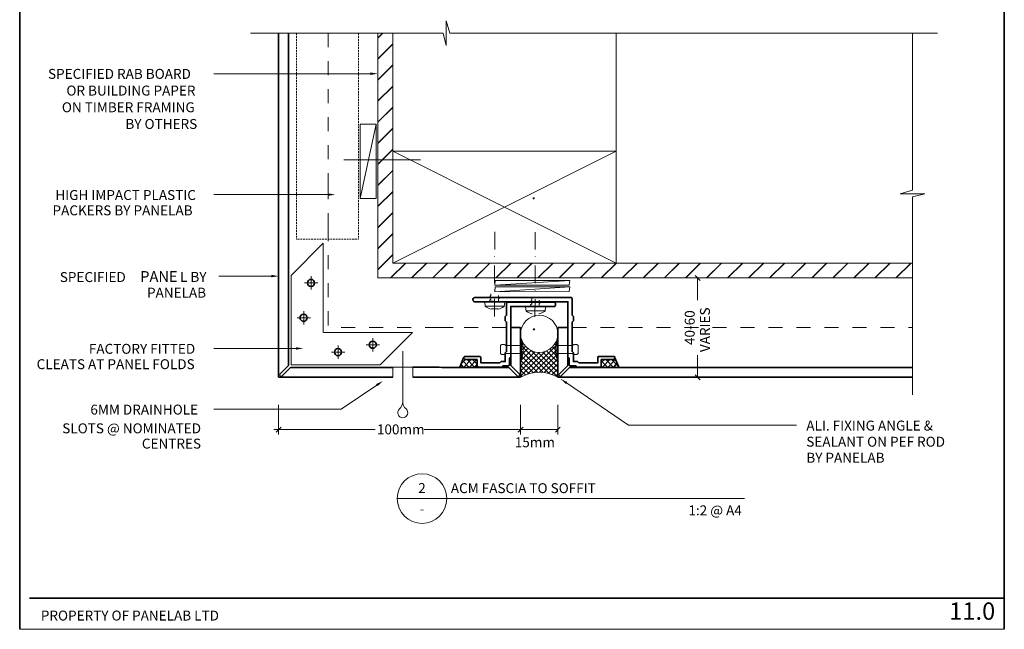
# Model space of a CAD drawing. Units: millimetres. Extents: x -7148 to -1123, y 6687 to 7257.
# Drawn here: x -2398 to -2002, y 6687 to 6932 of the extents above; entities that cross this region are included whole.
import ezdxf

# ---------------------------------------------------------------- set-up
doc = ezdxf.new("R2010")
doc.units = ezdxf.units.MM
doc.header["$MEASUREMENT"] = 0
for name, pattern in [('Dashed', [11.288889, 5.644444, -5.644444]), ('DASHED1', [1, 0.3, -0.4, 0.3, 0]), ('Dot & Dashed', [13.405555, 7.055555, -3.527778, 0, -2.822222])]:
    doc.linetypes.add(name, pattern=pattern)
for name, color, linetype, lineweight in [('003 ALUMINIUM EXTRUSION_Pen_No__1', 7, 'Continuous', 13), ('003 ALUMINIUM EXTRUSION_Pen_No__185', 7, 'Continuous', 35), ('New_000_ANNOTATION_Pen_No__1', 7, 'Continuous', 13), ('New_000_ANNOTATION_Pen_No__30', 7, 'Continuous', 50), ('New_000_ANNOTATION_Pen_No__7', 7, 'Continuous', 18), ('New_000_TEXT_Pen_No__6', 7, 'Continuous', 35), ('New_000_TEXT_Pen_No__7', 7, 'Continuous', 18), ('New_002_DETAIL_ACM CUT_Pen_No__185', 7, 'Continuous', 35), ('New_002_DETAIL_ACP CUT_Pen_No__10', 7, 'Continuous', 18), ('New_002_DETAIL_ACP PACKERS_Pen_No__1', 7, 'Continuous', 13), ('New_002_DETAIL_CLEATS_Pen_No__1', 7, 'Continuous', 13), ('New_002_DETAIL_FIXING C LINE_Pen_No__3', 7, 'Continuous', 18), ('New_002_DETAIL_FIXINGS_Pen_No__1', 7, 'Continuous', 13), ('New_002_DETAIL_SEALANT  PEF_Pen_No__1', 7, 'Continuous', 13), ('New_002_DETAIL_WEEPHOLES_Pen_No__1', 7, 'Continuous', 13), ('New_002_DETAIL_X_Pen_No__1', 7, 'Continuous', 13), ('New_003_DETAIL_OTHERS MINOR_Pen_No__1', 7, 'Continuous', 13), ('New_003_DETAIL_OTHERS MINOR_Pen_No__7', 7, 'Continuous', 18), ('New_003_DETAIL_OTHERS TIMBER STRUCTURE CUT_Pen_No__10', 7, 'Continuous', 18), ('New_00_TITLE BLOCK LINES_Pen_No__4', 7, 'Continuous', 18), ('New_0_Pen_No__185', 7, 'Continuous', 35), ('New_0_Pen_No__7', 7, 'Continuous', 18), ('New_CYAN_Pen_No__4', 7, 'Continuous', 18), ('New_Lines - Medium-UNDERLAY_Pen_No__1', 7, 'Continuous', 13)]:
    doc.layers.add(name, color=color, linetype=linetype, lineweight=lineweight)
for name, color, linetype, lineweight, true_color in [('New_000ARCHITECTURAL_Pen_No__254', 7, 'Continuous', 0, 0xe8e8e8), ('New_002_DETAIL_ACM ELEV_Pen_No__241', 7, 'Continuous', 18, 0x6a6a6a), ('New_002_DETAIL_FLASHING STOPEND_Pen_No__251', 7, 'Continuous', 0, 0xe8e8e8), ('New_002_DETAIL_SEALANT  PEF_Pen_No__241', 7, 'Continuous', 18, 0x6a6a6a)]:
    doc.layers.add(name, color=color, linetype=linetype, lineweight=lineweight, true_color=true_color)
doc.styles.add('GENERATED_STYLE_1', font='txt')
doc.styles.add('GENERATED_STYLE_2', font='txt')

msp = doc.modelspace()

# ---------------------------------------------------------------- hatches: boundary and pattern name
at = {"layer": 'New_000_ANNOTATION_Pen_No__30', "linetype": 'Continuous', "lineweight": 50}
for points in [[(-2257.14, 6911.05), (-2257.14, 6910.05), (-2254.14, 6910.55)], [(-2297.14, 6829.55), (-2297.14, 6828.55), (-2294.14, 6829.05)], [(-2178.42, 6785.59), (-2177.86, 6786.41), (-2180.62, 6787.69)]]:
    msp.add_hatch(color=7, dxfattribs=at).paths.add_polyline_path(points)
at = {"layer": 'New_000ARCHITECTURAL_Pen_No__254', "linetype": 'Continuous', "lineweight": 0, "true_color": 0xe8e8e8}
h = msp.add_hatch(dxfattribs=at)
h.set_pattern_fill('JIS_LC_20', color=254, style=0, pattern_type=2)
h.set_pattern_definition([(45, (-5737.391, 4824.88), (-4.242641, 4.242641), []), (45, (-5737.271, 4824.88), (-4.242641, 4.242641), [])])
h.paths.add_polyline_path([(-2254.14, 6828.3), (-2038.72, 6828.3), (-2038.72, 6834.3), (-2248.14, 6834.3), (-2248.14, 6926.9), (-2254.14, 6926.9)])
at = {"layer": 'New_002_DETAIL_FIXING C LINE_Pen_No__3', "linetype": 'Continuous', "lineweight": 18}
msp.add_hatch(color=7, dxfattribs=at).paths.add_polyline_path([(-2191.62, 6860.35, 1), (-2191.12, 6860.35, 1)])
at = {"layer": 'New_002_DETAIL_SEALANT  PEF_Pen_No__241', "linetype": 'Continuous', "lineweight": 18, "true_color": 0x6a6a6a}
h = msp.add_hatch(dxfattribs=at)
h.set_pattern_fill('ANSI37', color=251, style=0, pattern_type=2)
h.set_pattern_definition([(45.0511, (-2142.9242, 6808.2342), (-1.01118, 1.009377), []), (135.0511, (-2142.9242, 6808.2342), (1.009377, 1.01118), [])])
h.paths.add_polyline_path([(-2181.65, 6805.79), (-2181.68, 6805.06), (-2181.79, 6804.33), (-2181.97, 6803.62), (-2182.22, 6802.92), (-2182.53, 6802.26), (-2182.91, 6801.63), (-2183.35, 6801.04), (-2183.84, 6800.49), (-2184.39, 6800), (-2184.98, 6799.56), (-2185.61, 6799.18), (-2186.28, 6798.87), (-2186.97, 6798.62), (-2187.68, 6798.44), (-2188.41, 6798.33), (-2189.15, 6798.3), (-2189.88, 6798.33), (-2190.61, 6798.44), (-2191.32, 6798.62), (-2192.01, 6798.87), (-2192.68, 6799.18), (-2193.31, 6799.56), (-2193.9, 6800), (-2194.45, 6800.49), (-2194.94, 6801.04), (-2195.38, 6801.63), (-2195.76, 6802.26), (-2196.07, 6802.92), (-2196.32, 6803.62), (-2196.5, 6804.33), (-2196.61, 6805.06), (-2196.65, 6805.79), (-2196.65, 6788.29, -0.266957), (-2181.65, 6788.3)])
at = {"layer": 'New_003_DETAIL_OTHERS MINOR_Pen_No__1', "linetype": 'Continuous', "lineweight": 13}
for points in [[(-2274.32, 6862.36), (-2274.32, 6861.36), (-2271.32, 6861.86)], [(-2287.17, 6800.42), (-2287.17, 6799.42), (-2284.17, 6799.92)], [(-2254.9, 6785.54), (-2254.34, 6784.71), (-2252.14, 6786.81)]]:
    msp.add_hatch(color=7, dxfattribs=at).paths.add_polyline_path(points)

# ---------------------------------------------------------------- linework, layer by layer
at = {"layer": '003 ALUMINIUM EXTRUSION_Pen_No__1', "color": 7, "linetype": 'Dot & Dashed', "lineweight": 13}
for p, q in [((-2207.21, 6812.78), (-2207.06, 6849.97)), ((-2190.88, 6812.71), (-2190.72, 6849.9))]:
    msp.add_line(p, q, dxfattribs=at)
at = {"layer": '003 ALUMINIUM EXTRUSION_Pen_No__1', "color": 7, "linetype": 'Continuous', "lineweight": 13}
for points in [[(-2208.58, 6819.74), (-2208.58, 6820.51), (-2209.09, 6820.84), (-2208.58, 6821.18), (-2208.58, 6821.94)], [(-2208.58, 6819.74), (-2209.09, 6819.4)], [(-2205.53, 6821.27), (-2205.53, 6820.42), (-2205.03, 6820.17)], [(-2205.53, 6819.83), (-2205.03, 6820.17)], [(-2205.03, 6818.73), (-2205.53, 6819.07), (-2205.53, 6819.83)], [(-2192.16, 6817.88), (-2192.16, 6818.64), (-2192.66, 6818.98), (-2192.16, 6819.24), (-2192.16, 6820)], [(-2210.87, 6818.73), (-2210.95, 6818.73), (-2211.12, 6818.56), (-2211.12, 6818.47)], [(-2210.87, 6816.95), (-2211.12, 6818.39)], [(-2210.87, 6816.95), (-2210.78, 6816.78), (-2210.7, 6816.7)], [(-2210.7, 6816.95), (-2203.42, 6816.95)], [(-2210.61, 6816.7), (-2210.11, 6816.36), (-2209.6, 6816.1), (-2209, 6815.85), (-2208.41, 6815.76)], [(-2208.92, 6818.98), (-2209, 6819.24), (-2209.17, 6819.32)], [(-2207.31, 6818.73), (-2207.73, 6818.9), (-2208.16, 6818.98), (-2208.58, 6818.9), (-2209, 6818.73)], [(-2205.7, 6815.76), (-2205.79, 6815.76), (-2205.79, 6815.93), (-2208.33, 6815.93), (-2208.33, 6815.76), (-2208.41, 6815.76)], [(-2205.7, 6815.76), (-2205.11, 6815.85), (-2204.52, 6816.1), (-2204.01, 6816.36), (-2203.5, 6816.7)], [(-2203.42, 6816.7), (-2203.33, 6816.78), (-2203.25, 6816.95)], [(-2203.08, 6818.47), (-2203.08, 6818.56), (-2203.25, 6818.73), (-2203.33, 6818.73)], [(-2202.99, 6818.39), (-2203.25, 6816.95)], [(-2194.44, 6815), (-2194.7, 6816.53)], [(-2194.36, 6816.78), (-2194.44, 6816.78), (-2194.61, 6816.61), (-2194.61, 6816.53)], [(-2192.49, 6817.12), (-2192.58, 6817.37), (-2192.75, 6817.46)], [(-2192.16, 6817.88), (-2192.66, 6817.54)], [(-2192.66, 6817.54), (-2192.58, 6817.54)], [(-2190.8, 6816.78), (-2191.22, 6816.95), (-2191.65, 6817.03), (-2192.07, 6816.95), (-2192.49, 6816.78)], [(-2192.41, 6817.12), (-2192.41, 6816.86)], [(-2189.11, 6819.32), (-2189.11, 6818.56), (-2188.6, 6818.22)], [(-2189.11, 6817.97), (-2188.6, 6818.22)], [(-2188.6, 6816.86), (-2189.11, 6817.12), (-2189.11, 6817.97)], [(-2186.65, 6816.53), (-2186.65, 6816.61), (-2186.82, 6816.78), (-2186.91, 6816.78)], [(-2186.57, 6816.53), (-2186.82, 6815)], [(-2194.44, 6815.09), (-2194.36, 6814.92), (-2194.27, 6814.83)], [(-2194.27, 6815), (-2186.99, 6815)], [(-2194.19, 6814.83), (-2193.68, 6814.49), (-2193.17, 6814.24), (-2192.58, 6813.99), (-2191.99, 6813.9)], [(-2189.28, 6813.9), (-2188.68, 6813.99), (-2188.09, 6814.24), (-2187.58, 6814.49), (-2187.08, 6814.83)], [(-2186.99, 6814.83), (-2186.91, 6814.92), (-2186.82, 6815.09)]]:
    msp.add_lwpolyline(points, dxfattribs=at)
at = {"layer": '003 ALUMINIUM EXTRUSION_Pen_No__185', "color": 7, "linetype": 'Continuous', "lineweight": 35}
msp.add_lwpolyline([(-2215.1, 6820.42), (-2215.44, 6820.34, 0.639374), (-2215.44, 6818.81), (-2215.1, 6818.73)], format="xyb", dxfattribs=at)
for points in [[(-2176.32, 6820.42), (-2215.1, 6820.42)], [(-2175.98, 6820.08), (-2175.98, 6820.25), (-2176.15, 6820.42), (-2176.32, 6820.42)], [(-2173.7, 6794.6), (-2175.39, 6794.6), (-2175.39, 6798.15), (-2175.9, 6798.66), (-2175.9, 6810.51), (-2175.39, 6811.02), (-2175.39, 6812.8), (-2175.9, 6813.31), (-2175.9, 6820.08)], [(-2215.1, 6818.73), (-2209, 6818.73)], [(-2202.32, 6818.13), (-2202.32, 6813.31), (-2202.82, 6812.8), (-2202.82, 6811.02), (-2202.32, 6810.51), (-2202.32, 6798.66), (-2202.82, 6798.15), (-2202.82, 6794.6), (-2204.52, 6794.6), (-2205.03, 6794.17), (-2212.73, 6794.17), (-2212.73, 6796.38)], [(-2210.87, 6818.73), (-2203.33, 6818.73)], [(-2209.09, 6819.4), (-2209, 6819.4)], [(-2208.84, 6818.98), (-2208.84, 6818.73)], [(-2207.31, 6818.73), (-2177.59, 6818.73), (-2177.59, 6796.38), (-2177.09, 6795.95), (-2177.09, 6793.33)], [(-2201.89, 6818.47), (-2202.06, 6818.47), (-2202.23, 6818.3), (-2202.23, 6818.13)], [(-2183.01, 6818.56), (-2201.89, 6818.56)], [(-2201.13, 6793.33), (-2201.13, 6795.95), (-2200.62, 6796.38), (-2200.62, 6816.86), (-2192.49, 6816.86)], [(-2194.36, 6816.86), (-2186.91, 6816.86)], [(-2190.8, 6816.86), (-2183.01, 6816.86)], [(-2182.67, 6818.13), (-2182.67, 6818.3), (-2182.84, 6818.47), (-2183.01, 6818.47)], [(-2183.01, 6816.86), (-2182.84, 6816.86), (-2182.76, 6816.95), (-2182.67, 6817.03), (-2182.67, 6817.2)], [(-2182.59, 6817.2), (-2182.59, 6818.13)], [(-2181.91, 6805.43), (-2181.66, 6805.69)], [(-2181.66, 6805.77), (-2181.74, 6805.86)], [(-2219.67, 6796.12), (-2221.11, 6792.4)], [(-2219, 6796.71), (-2219.25, 6796.63), (-2219.5, 6796.46), (-2219.59, 6796.12), (-2219.5, 6795.87), (-2219.25, 6795.61), (-2219, 6795.53)], [(-2213.15, 6796.71), (-2219, 6796.71)], [(-2212.81, 6796.38), (-2212.81, 6796.54), (-2212.9, 6796.63), (-2212.98, 6796.71), (-2213.15, 6796.71)], [(-2165.49, 6796.38), (-2165.49, 6794.17), (-2173.19, 6794.17), (-2173.7, 6794.6)], [(-2165.15, 6796.71), (-2165.32, 6796.71), (-2165.4, 6796.63), (-2165.49, 6796.54), (-2165.49, 6796.38)], [(-2159.22, 6796.71), (-2165.15, 6796.71)], [(-2159.22, 6795.53), (-2158.88, 6795.61), (-2158.71, 6795.87), (-2158.63, 6796.12), (-2158.71, 6796.46), (-2158.88, 6796.63), (-2159.22, 6796.71)], [(-2158.63, 6796.12), (-2157.1, 6792.4)], [(-2220.69, 6793.58), (-2218.83, 6795.44)], [(-2219.76, 6792.4), (-2220.69, 6793.41)], [(-2217.47, 6792.4), (-2220.1, 6795.02)], [(-2219.59, 6792.4), (-2216.54, 6795.44)], [(-2219, 6795.44), (-2214.17, 6795.44), (-2214.17, 6792.82)], [(-2215.27, 6792.4), (-2218.23, 6795.44)], [(-2217.3, 6792.4), (-2214.34, 6795.44)], [(-2214.17, 6793.58), (-2216.03, 6795.44)], [(-2215.1, 6792.4), (-2214.17, 6793.41)], [(-2214.08, 6792.82), (-2214.08, 6792.65), (-2213.92, 6792.48), (-2213.75, 6792.48)], [(-2213.75, 6792.4), (-2204.35, 6792.4), (-2203.84, 6792.9), (-2201.55, 6792.9)], [(-2201.55, 6792.99), (-2201.38, 6792.99), (-2201.22, 6793.16), (-2201.22, 6793.33)], [(-2177.09, 6793.33), (-2177.09, 6793.16), (-2177, 6793.07), (-2176.92, 6792.99), (-2176.75, 6792.99)], [(-2176.75, 6792.9), (-2174.46, 6792.9), (-2173.95, 6792.4), (-2164.47, 6792.4)], [(-2164.47, 6792.48), (-2164.3, 6792.48), (-2164.22, 6792.57), (-2164.13, 6792.65), (-2164.13, 6792.82)], [(-2164.13, 6792.82), (-2164.13, 6795.44), (-2159.22, 6795.44)], [(-2164.13, 6794.26), (-2162.86, 6795.44)], [(-2161.59, 6792.4), (-2164.13, 6794.94)], [(-2163.79, 6792.4), (-2164.13, 6792.73)], [(-2163.62, 6792.4), (-2160.66, 6795.44)], [(-2159.31, 6792.4), (-2162.35, 6795.44)], [(-2161.42, 6792.4), (-2158.37, 6795.53)], [(-2157.1, 6792.48), (-2160.07, 6795.44)], [(-2159.14, 6792.4), (-2157.7, 6793.92)]]:
    msp.add_lwpolyline(points, dxfattribs=at)
at = {"layer": 'New_000_ANNOTATION_Pen_No__1', "color": 7, "linetype": 'Continuous', "lineweight": 13}
for p, q in [((-2316.28, 6910.55), (-2320.28, 6910.55)), ((-2314.28, 6829.05), (-2318.28, 6829.05)), ((-2297.14, 6829.05), (-2314.28, 6829.05)), ((-2127.49, 6828.3), (-2123.36, 6828.3)), ((-2125.36, 6828.3), (-2125.36, 6819.39)), ((-2125.36, 6788.3), (-2125.36, 6797.21)), ((-2127.49, 6788.3), (-2123.36, 6788.3)), ((-2294.14, 6777.25), (-2294.14, 6765.25)), ((-2196.64, 6777.25), (-2196.64, 6765.25)), ((-2196.64, 6777.25), (-2196.64, 6765.25)), ((-2181.65, 6777.25), (-2181.65, 6765.25)), ((-2293.14, 6768.25), (-2295.14, 6766.25)), ((-2197.64, 6766.25), (-2195.64, 6768.25)), ((-2089.53, 6769.01), (-2085.53, 6769.01)), ((-2296.14, 6767.25), (-2255.22, 6767.25)), ((-2194.64, 6767.25), (-2235.56, 6767.25)), ((-2181.65, 6767.25), (-2196.64, 6767.25))]:
    msp.add_line(p, q, dxfattribs=at)
at = {"layer": 'New_000_ANNOTATION_Pen_No__1', "color": 7, "linetype": 'Continuous', "lineweight": 13, "flags": 128}
for points in [[(-2257.14, 6910.55), (-2304.87, 6910.55), (-2316.28, 6910.55)], [(-2178.14, 6786), (-2153.19, 6769.01), (-2089.53, 6769.01)]]:
    msp.add_lwpolyline(points, dxfattribs=at)
at = {"layer": 'New_000_ANNOTATION_Pen_No__1', "color": 7, "linetype": 'Continuous', "lineweight": 13}
for points in [[(-2124.36, 6827.3), (-2126.36, 6829.3)], [(-2126.36, 6789.3), (-2124.36, 6787.3)], [(-2195.64, 6768.25), (-2197.64, 6766.25)], [(-2182.65, 6766.25), (-2180.65, 6768.25)]]:
    msp.add_lwpolyline(points, dxfattribs=at)
at = {"layer": 'New_000_TEXT_Pen_No__6', "color": 7, "linetype": 'Continuous', "lineweight": 35}
msp.add_lwpolyline([(-2394.57, 6699.37), (-2001.75, 6699.37)], dxfattribs=at)
at = {"layer": 'New_000_TEXT_Pen_No__7', "color": 7, "linetype": 'Continuous', "lineweight": 18}
for p, q in [((-2398.48, 7257.21), (-2398.48, 6686.82)), ((-2001.75, 6686.82), (-2001.75, 7257.21)), ((-2398.48, 6686.82), (-2001.75, 6686.82))]:
    msp.add_line(p, q, dxfattribs=at)
at = {"layer": 'New_002_DETAIL_ACM CUT_Pen_No__185', "color": 7, "linetype": 'Continuous', "lineweight": 35}
for p, q in [((-2294.14, 6926.9), (-2294.14, 6865)), ((-2290.14, 6926.9), (-2290.14, 6865)), ((-2294.14, 6848.73), (-2294.14, 6865)), ((-2290.14, 6848.73), (-2290.14, 6865)), ((-2294.14, 6848.73), (-2294.14, 6788.3)), ((-2290.14, 6848.73), (-2290.14, 6793)), ((-2200.65, 6808.29), (-2200.65, 6793)), ((-2196.65, 6808.29), (-2200.65, 6808.29)), ((-2196.65, 6808.29), (-2196.65, 6788.29)), ((-2181.65, 6808.3), (-2181.65, 6788.3)), ((-2177.65, 6808.3), (-2181.65, 6808.3)), ((-2177.65, 6808.3), (-2177.65, 6793)), ((-2293.49, 6789.65), (-2290.14, 6793)), ((-2292.79, 6788.94), (-2289.43, 6792.3)), ((-2248.14, 6792.3), (-2289.43, 6792.3)), ((-2240.14, 6792.31), (-2229.42, 6792.31)), ((-2229.42, 6792.31), (-2222.02, 6792.3)), ((-2201.35, 6792.29), (-2228.39, 6792.29)), ((-2176.94, 6792.3), (-2038.72, 6792.3)), ((-2248.14, 6788.3), (-2294.14, 6788.3)), ((-2240.14, 6788.31), (-2229.42, 6788.31)), ((-2229.42, 6788.31), (-2222.02, 6788.3)), ((-2196.65, 6788.29), (-2228.39, 6788.29)), ((-2181.65, 6788.3), (-2038.72, 6788.3))]:
    msp.add_line(p, q, dxfattribs=at)
for centre in [(-2281.11, 6826.29), (-2284.08, 6812.28), (-2256.22, 6801.41), (-2270.23, 6798.43)]:
    msp.add_circle(centre, 1.44, dxfattribs=at)
at = {"layer": 'New_002_DETAIL_ACM ELEV_Pen_No__241', "color": 251, "linetype": 'Dashed', "lineweight": 18, "true_color": 0x6a6a6a}
for p, q in [((-2274.14, 6926.9), (-2274.14, 6865)), ((-2274.14, 6848.73), (-2274.14, 6865)), ((-2274.14, 6848.73), (-2274.14, 6808.3)), ((-2229.42, 6808.3), (-2274.14, 6808.3)), ((-2229.42, 6808.3), (-2222.02, 6808.3)), ((-2202.49, 6808.29), (-2228.39, 6808.29)), ((-2175.79, 6808.29), (-2038.72, 6808.29))]:
    msp.add_line(p, q, dxfattribs=at)
at = {"layer": 'New_002_DETAIL_ACP CUT_Pen_No__10', "color": 7, "linetype": 'Continuous', "lineweight": 18}
for p, q in [((-2248.14, 6792.31), (-2248.14, 6788.31)), ((-2240.14, 6792.31), (-2240.14, 6788.31))]:
    msp.add_line(p, q, dxfattribs=at)
at = {"layer": 'New_002_DETAIL_ACP PACKERS_Pen_No__1', "color": 7, "linetype": 'Continuous', "lineweight": 13}
for points in [[(-2261.28, 6890.27), (-2261.31, 6860.27), (-2254.88, 6860.28), (-2254.88, 6890.28)], [(-2177.07, 6825.38), (-2207.07, 6825.36), (-2206.84, 6827.3), (-2176.84, 6827.3)], [(-2177.07, 6822.79), (-2207.07, 6822.77), (-2206.84, 6824.7), (-2176.84, 6824.7)]]:
    msp.add_lwpolyline(points, close=True, dxfattribs=at)
at = {"layer": 'New_002_DETAIL_CLEATS_Pen_No__1', "color": 7, "linetype": 'Continuous', "lineweight": 13}
for p, q in [((-2276.14, 6842.25), (-2289.14, 6829.24)), ((-2276.14, 6806.34), (-2276.14, 6842.25)), ((-2289.14, 6829.24), (-2289.14, 6793.3)), ((-2281.04, 6823.61), (-2281.04, 6828.96)), ((-2278.36, 6826.28), (-2283.71, 6826.28)), ((-2281.34, 6812.27), (-2286.69, 6812.27)), ((-2284.01, 6809.6), (-2284.01, 6814.95)), ((-2276.09, 6806.3), (-2240.19, 6806.3)), ((-2256.15, 6804.07), (-2256.15, 6798.72)), ((-2240.19, 6806.3), (-2253.19, 6793.3)), ((-2270.16, 6801.1), (-2270.16, 6795.75)), ((-2258.83, 6801.4), (-2253.48, 6801.4)), ((-2272.84, 6798.42), (-2267.49, 6798.42)), ((-2293.49, 6789.65), (-2290.14, 6793)), ((-2292.79, 6788.94), (-2289.43, 6792.3)), ((-2253.19, 6793.3), (-2289.14, 6793.3))]:
    msp.add_line(p, q, dxfattribs=at)
msp.add_arc((-2293.14, 6789.3), 0.5, 135, 315, dxfattribs=at)
at = {"layer": 'New_002_DETAIL_FIXING C LINE_Pen_No__3', "color": 7, "linetype": 'Continuous', "lineweight": 18}
msp.add_line((-2267.86, 6875.88), (-2236.98, 6875.88), dxfattribs=at)
msp.add_circle((-2191.37, 6860.35), 0.25, dxfattribs=at)
msp.add_circle((-2191.37, 6860.35), 0.25, dxfattribs=at)
at = {"layer": 'New_002_DETAIL_FIXINGS_Pen_No__1', "color": 7, "linetype": 'Continuous', "lineweight": 13}
for p, q in [((-2204.77, 6801.09), (-2204.77, 6797.89)), ((-2196.65, 6801.09), (-2202.5, 6801.09)), ((-2196.65, 6795.89), (-2196.65, 6803.09)), ((-2196.3, 6803.09), (-2196.65, 6803.09)), ((-2196.3, 6795.89), (-2196.3, 6803.09)), ((-2181.99, 6795.89), (-2181.99, 6803.09)), ((-2181.99, 6803.09), (-2181.65, 6803.09)), ((-2181.65, 6795.89), (-2181.65, 6803.09)), ((-2181.65, 6801.09), (-2175.79, 6801.09)), ((-2173.52, 6801.09), (-2173.52, 6797.89)), ((-2196.65, 6797.89), (-2202.5, 6797.89)), ((-2181.65, 6797.89), (-2175.79, 6797.89)), ((-2196.3, 6795.89), (-2196.65, 6795.89)), ((-2181.99, 6795.89), (-2181.65, 6795.89))]:
    msp.add_line(p, q, dxfattribs=at)
at = {"layer": 'New_002_DETAIL_FIXINGS_Pen_No__1', "color": 7, "linetype": 'Continuous', "lineweight": 13, "flags": 128}
for points in [[(-2202.5, 6801.09), (-2202.63, 6801.19), (-2202.75, 6801.26), (-2202.86, 6801.33), (-2202.97, 6801.38), (-2203.08, 6801.42), (-2203.17, 6801.45), (-2203.27, 6801.48), (-2203.36, 6801.5), (-2203.45, 6801.52), (-2203.53, 6801.53), (-2203.61, 6801.54), (-2203.69, 6801.54), (-2203.78, 6801.54), (-2203.86, 6801.54), (-2203.94, 6801.53), (-2204.02, 6801.52), (-2204.11, 6801.5), (-2204.2, 6801.47), (-2204.29, 6801.44), (-2204.39, 6801.4), (-2204.48, 6801.34), (-2204.58, 6801.27), (-2204.68, 6801.19), (-2204.77, 6801.09)], [(-2175.79, 6801.09), (-2175.67, 6801.19), (-2175.54, 6801.26), (-2175.43, 6801.33), (-2175.32, 6801.38), (-2175.22, 6801.42), (-2175.12, 6801.46), (-2175.02, 6801.48), (-2174.93, 6801.5), (-2174.85, 6801.52), (-2174.76, 6801.53), (-2174.68, 6801.54), (-2174.6, 6801.54), (-2174.52, 6801.54), (-2174.43, 6801.54), (-2174.35, 6801.53), (-2174.27, 6801.52), (-2174.18, 6801.5), (-2174.09, 6801.47), (-2174, 6801.44), (-2173.9, 6801.4), (-2173.81, 6801.34), (-2173.71, 6801.27), (-2173.62, 6801.19), (-2173.52, 6801.09)], [(-2202.5, 6797.89), (-2202.63, 6797.8), (-2202.75, 6797.72), (-2202.86, 6797.65), (-2202.97, 6797.6), (-2203.08, 6797.56), (-2203.17, 6797.53), (-2203.27, 6797.5), (-2203.36, 6797.48), (-2203.45, 6797.47), (-2203.53, 6797.45), (-2203.61, 6797.44), (-2203.69, 6797.44), (-2203.78, 6797.44), (-2203.86, 6797.44), (-2203.94, 6797.45), (-2204.02, 6797.47), (-2204.11, 6797.48), (-2204.2, 6797.51), (-2204.29, 6797.54), (-2204.39, 6797.59), (-2204.48, 6797.64), (-2204.58, 6797.71), (-2204.68, 6797.79), (-2204.77, 6797.89)], [(-2175.79, 6797.89), (-2175.67, 6797.8), (-2175.54, 6797.72), (-2175.43, 6797.66), (-2175.32, 6797.6), (-2175.22, 6797.56), (-2175.12, 6797.53), (-2175.02, 6797.5), (-2174.93, 6797.48), (-2174.85, 6797.47), (-2174.76, 6797.45), (-2174.68, 6797.44), (-2174.6, 6797.44), (-2174.52, 6797.44), (-2174.43, 6797.44), (-2174.35, 6797.45), (-2174.27, 6797.47), (-2174.18, 6797.49), (-2174.09, 6797.51), (-2174, 6797.54), (-2173.9, 6797.59), (-2173.81, 6797.64), (-2173.71, 6797.71), (-2173.62, 6797.79), (-2173.52, 6797.89)]]:
    msp.add_lwpolyline(points, dxfattribs=at)
at = {"layer": 'New_002_DETAIL_FIXINGS_Pen_No__1', "color": 7, "linetype": 'Continuous', "lineweight": 13}
for centre, start, end in [((-2205.63, 6799.49), 338.8998, 21.1002), ((-2172.66, 6799.49), 158.8998, 201.1002)]:
    msp.add_arc(centre, 10, start, end, dxfattribs=at)
at = {"layer": 'New_002_DETAIL_FLASHING STOPEND_Pen_No__251', "color": 254, "linetype": 'DASHED1', "lineweight": 0, "true_color": 0xe8e8e8}
for p, q in [((-2286.98, 6843.91), (-2286.98, 6926.9)), ((-2261.98, 6843.91), (-2261.98, 6926.9)), ((-2261.98, 6843.91), (-2286.98, 6843.91))]:
    msp.add_line(p, q, dxfattribs=at)
at = {"layer": 'New_002_DETAIL_SEALANT  PEF_Pen_No__1', "color": 7, "linetype": 'Continuous', "lineweight": 13}
msp.add_lwpolyline([(-2181.65, 6805.79), (-2181.65, 6788.3, 0.266957), (-2196.65, 6788.29), (-2196.65, 6805.8)], format="xyb", dxfattribs=at)
for centre, radius in [((-2189.15, 6805.8), 7.5), ((-2191.28, 6807.61), 0.25)]:
    msp.add_circle(centre, radius, dxfattribs=at)
at = {"layer": 'New_002_DETAIL_WEEPHOLES_Pen_No__1', "color": 7, "linetype": 'Continuous', "lineweight": 13}
for p, q in [((-2244.14, 6798.87), (-2244.14, 6778.51)), ((-2248.14, 6792.31), (-2246.14, 6792.31)), ((-2246.14, 6792.31), (-2242.14, 6792.31)), ((-2242.14, 6792.31), (-2240.14, 6792.31)), ((-2252.14, 6788.31), (-2248.14, 6788.31)), ((-2240.14, 6788.31), (-2236.14, 6788.31))]:
    msp.add_line(p, q, dxfattribs=at)
msp.add_lwpolyline([(-2244.14, 6778.51, -0.213422), (-2245.47, 6775.53, 2.618034), (-2242.8, 6775.53, -0.213422)], format="xyb", close=True, dxfattribs=at)
at = {"layer": 'New_002_DETAIL_X_Pen_No__1', "color": 7, "linetype": 'Continuous', "lineweight": 13}
for p, q in [((-2254.88, 6890.28), (-2261.31, 6860.27)), ((-2248.14, 6879.3), (-2158.14, 6834.3)), ((-2158.14, 6879.3), (-2248.14, 6834.3)), ((-2176.84, 6827.3), (-2207.07, 6825.36)), ((-2176.84, 6824.7), (-2207.07, 6822.77))]:
    msp.add_line(p, q, dxfattribs=at)
at = {"layer": 'New_003_DETAIL_OTHERS MINOR_Pen_No__1', "color": 7, "linetype": 'Continuous', "lineweight": 13}
for p, q in [((-2316.28, 6861.86), (-2320.28, 6861.86)), ((-2274.32, 6861.86), (-2316.28, 6861.86)), ((-2158.14, 6834.3), (-2038.72, 6834.3)), ((-2254.14, 6828.3), (-2038.72, 6828.3)), ((-2316.28, 6799.92), (-2320.28, 6799.92)), ((-2287.17, 6799.92), (-2316.28, 6799.92)), ((-2316.28, 6775.44), (-2320.28, 6775.44))]:
    msp.add_line(p, q, dxfattribs=at)
at = {"layer": 'New_003_DETAIL_OTHERS MINOR_Pen_No__1', "color": 7, "linetype": 'Continuous', "lineweight": 13, "flags": 128}
msp.add_lwpolyline([(-2254.62, 6785.12), (-2268.93, 6775.44), (-2316.28, 6775.44)], dxfattribs=at)
at = {"layer": 'New_003_DETAIL_OTHERS TIMBER STRUCTURE CUT_Pen_No__10', "color": 7, "linetype": 'Continuous', "lineweight": 18}
msp.add_lwpolyline([(-2248.14, 6879.3), (-2158.14, 6879.3), (-2158.14, 6834.3), (-2248.14, 6834.3)], close=True, dxfattribs=at)
at = {"layer": 'New_00_TITLE BLOCK LINES_Pen_No__4', "color": 7, "linetype": 'Continuous', "lineweight": 18}
msp.add_line((-2246.38, 6739.47), (-2106.38, 6739.47), dxfattribs=at)
for points in [[(-2028.72, 6926.9), (-2225.22, 6926.9), (-2226.68, 6931.9), (-2226.68, 6921.9), (-2227.88, 6926.9), (-2305.48, 6926.9)], [(-2038.72, 6926.9), (-2038.72, 6863.65), (-2043.72, 6862.19), (-2033.72, 6862.19), (-2038.72, 6860.99), (-2038.72, 6781.27)]]:
    msp.add_lwpolyline(points, dxfattribs=at)
msp.add_circle((-2236.38, 6739.47), 10, dxfattribs=at)
at = {"layer": 'New_0_Pen_No__185', "color": 7, "linetype": 'Continuous', "lineweight": 35}
for p, q in [((-2398.48, 7257.21), (-2398.48, 6686.82)), ((-2001.75, 6686.82), (-2001.75, 7257.21))]:
    msp.add_line(p, q, dxfattribs=at)
at = {"layer": 'New_0_Pen_No__7', "color": 7, "linetype": 'Continuous', "lineweight": 18}
msp.add_line((-2398.48, 6686.82), (-2001.75, 6686.82), dxfattribs=at)
at = {"layer": 'New_CYAN_Pen_No__4', "color": 7, "linetype": 'Continuous', "lineweight": 18}
for p, q in [((-2198, 6788.94), (-2201.35, 6792.29)), ((-2197.29, 6789.65), (-2200.65, 6793)), ((-2181, 6789.65), (-2177.65, 6793)), ((-2180.29, 6788.94), (-2176.94, 6792.3))]:
    msp.add_line(p, q, dxfattribs=at)
for centre, start, end in [((-2293.14, 6789.3), 135, 315), ((-2197.65, 6789.29), 225, 45), ((-2180.65, 6789.3), 135, 315)]:
    msp.add_arc(centre, 0.5, start, end, dxfattribs=at)
at = {"layer": 'New_Lines - Medium-UNDERLAY_Pen_No__1', "color": 7, "linetype": 'Continuous', "lineweight": 13}
for p, q in [((-2254.14, 6828.3), (-2254.14, 6926.9)), ((-2248.14, 6879.3), (-2248.14, 6926.9)), ((-2158.14, 6879.3), (-2158.14, 6926.9))]:
    msp.add_line(p, q, dxfattribs=at)

# ---------------------------------------------------------------- texts
at = {"layer": 'New_000_ANNOTATION_Pen_No__7', "color": 7, "linetype": 'Continuous', "lineweight": 18, "attachment_point": 7}
for s, insert, char_height, style in [('\\A1;{\\pql;\\fArial|b0|i0|c0|p34;SPECIFIED RAB BOARD }', (-2387.07, 6908.48), 4, 'GENERATED_STYLE_1'), ('\\A1;{\\pql;\\fArial|b0|i0|c0|p34;OR BUILDING PAPER }', (-2379.66, 6901.75), 4, 'GENERATED_STYLE_1'), ('\\A1;{\\pql;\\fArial|b0|i0|c0|p34;ON TIMBER FRAMING }', (-2381.48, 6895.03), 4, 'GENERATED_STYLE_1'), ('\\A1;{\\pql;\\fArial|b0|i0|c0|p34;BY OTHERS }', (-2355.88, 6888.31), 4, 'GENERATED_STYLE_1'), ('\\A1;{\\pql;\\fArial|b0|i0|c0|p34;SPECIFIED}', (-2382.32, 6826.66), 4, 'GENERATED_STYLE_1'), ('\\A1;{\\pql;\\fArial|b0|i0|c0|p34; PANE}', (-2351.26, 6826.72), 4.3332, 'GENERATED_STYLE_1'), ('\\A1;{\\pql;\\fArial|b0|i0|c0|p34;L BY }', (-2333.87, 6826.72), 4, 'GENERATED_STYLE_1'), ('\\A1;{\\pql;\\fArial|b1|i0|c0|p34;PANELAB}', (-2347.18, 6820.37), 4, 'GENERATED_STYLE_2'), ('\\A1;{\\pql;\\fArial|b0|i0|c0|p34; }', (-2322.28, 6818.89), 4.3332, 'GENERATED_STYLE_1'), ('\\A1;{\\pql;\\fArial|b0|i0|c0|p34;100mm}', (-2254.54, 6765.32), 4, 'GENERATED_STYLE_1'), ('\\A1;{\\pql;\\fArial|b0|i0|c0|p34;ALI. FIXING ANGLE & }', (-2081.53, 6766.85), 4, 'GENERATED_STYLE_1'), ('\\A1;{\\pql;\\fArial|b0|i0|c0|p34;SEALANT ON PEF ROD }', (-2081.53, 6760.36), 4, 'GENERATED_STYLE_1'), ('\\A1;{\\pql;\\fArial|b0|i0|c0|p34;15mm}', (-2198.99, 6760.14), 4, 'GENERATED_STYLE_1'), ('\\A1;{\\pql;\\fArial|b0|i0|c0|p34;BY \\fArial|b1|i0|c0|p34;PANELAB }', (-2081.53, 6753.91), 4, 'GENERATED_STYLE_1')]:
    msp.add_mtext(s, dxfattribs=dict(at, insert=insert, char_height=char_height, style=style))
at = {"layer": 'New_000_ANNOTATION_Pen_No__7', "color": 7, "linetype": 'Continuous', "lineweight": 18, "char_height": 4, "attachment_point": 7, "rotation": 90, "style": 'GENERATED_STYLE_1'}
for s, insert in [('\\A1;{\\pql;\\fArial|b0|i0|c0|p34;VARIES}', (-2120.37, 6798.44)), ('\\A1;{\\pql;\\fArial|b0|i0|c0|p34;40-60}', (-2126.5, 6801.28))]:
    msp.add_mtext(s, dxfattribs=dict(at, insert=insert))
at = {"layer": 'New_000_TEXT_Pen_No__7', "color": 7, "linetype": 'Continuous', "lineweight": 18, "char_height": 4, "attachment_point": 7}
for s, insert, style in [('\\A1;{\\pql;\\fArial|b0|i0|c0|p34;2}', (-2237.91, 6741.68), 'GENERATED_STYLE_1'), ('\\A1;{\\pql;\\fArial|b1|i0|c0|p34;ACM FASCIA TO SOFFIT}', (-2224.76, 6741.65), 'GENERATED_STYLE_2'), ('\\A1;{\\pql;\\fArial|b0|i0|c0|p34;1:2 @ A4}', (-2129.03, 6732.72), 'GENERATED_STYLE_1'), ('\\A1;{\\pql;\\fArial|b0|i0|c0|p34;-}', (-2237.3, 6733.34), 'GENERATED_STYLE_1'), ('\\A1;{\\pql;\\fArial|b0|i0|c0|p34;PROPERTY OF PANELAB LTD}', (-2389.97, 6690.35), 'GENERATED_STYLE_1')]:
    msp.add_mtext(s, dxfattribs=dict(at, insert=insert, style=style))
at = {"layer": 'New_003_DETAIL_OTHERS MINOR_Pen_No__7', "color": 7, "linetype": 'Continuous', "lineweight": 18, "char_height": 4, "attachment_point": 7, "style": 'GENERATED_STYLE_1'}
for s, insert in [('\\A1;{\\pql;\\fArial|b0|i0|c0|p34;HIGH IMPACT PLASTIC }', (-2384.12, 6859.7)), ('\\A1;{\\pql;\\fArial|b0|i0|c0|p34;PACKERS BY \\fArial|b1|i0|c0|p34;PANELAB }', (-2385.26, 6853.52)), ('\\A1;{\\pql;\\fArial|b0|i0|c0|p34;FACTORY FITTED }', (-2370.61, 6797.76)), ('\\A1;{\\pql;\\fArial|b0|i0|c0|p34;CLEATS AT PANEL FOLDS}', (-2391.65, 6791.57)), ('\\A1;{\\pql;\\fArial|b0|i0|c0|p34;6MM DRAINHOLE }', (-2370, 6773.29))]:
    msp.add_mtext(s, dxfattribs=dict(at, insert=insert))
at = {"layer": 'New_003_DETAIL_OTHERS MINOR_Pen_No__7', "color": 7, "linetype": 'Continuous', "lineweight": 18, "insert": (-2325.41, 6759.59), "char_height": 4, "width": 69.8356, "attachment_point": 9, "line_spacing_factor": 0.92304, "style": 'GENERATED_STYLE_1'}
msp.add_mtext('\\A1;{\\pqr;\\fArial|b0|i0|c0|p34;SLOTS @ NOMINATED CENTRES}', dxfattribs=at)
at = {"layer": 'New_0_Pen_No__7', "color": 7, "linetype": 'Continuous', "lineweight": 18, "insert": (-2023.97, 6690.64), "char_height": 7, "attachment_point": 7, "style": 'GENERATED_STYLE_1'}
msp.add_mtext('\\A1;{\\pql;\\fArial|b0|i0|c0|p34;11.0}', dxfattribs=at)

doc.saveas('drawing.dxf')
